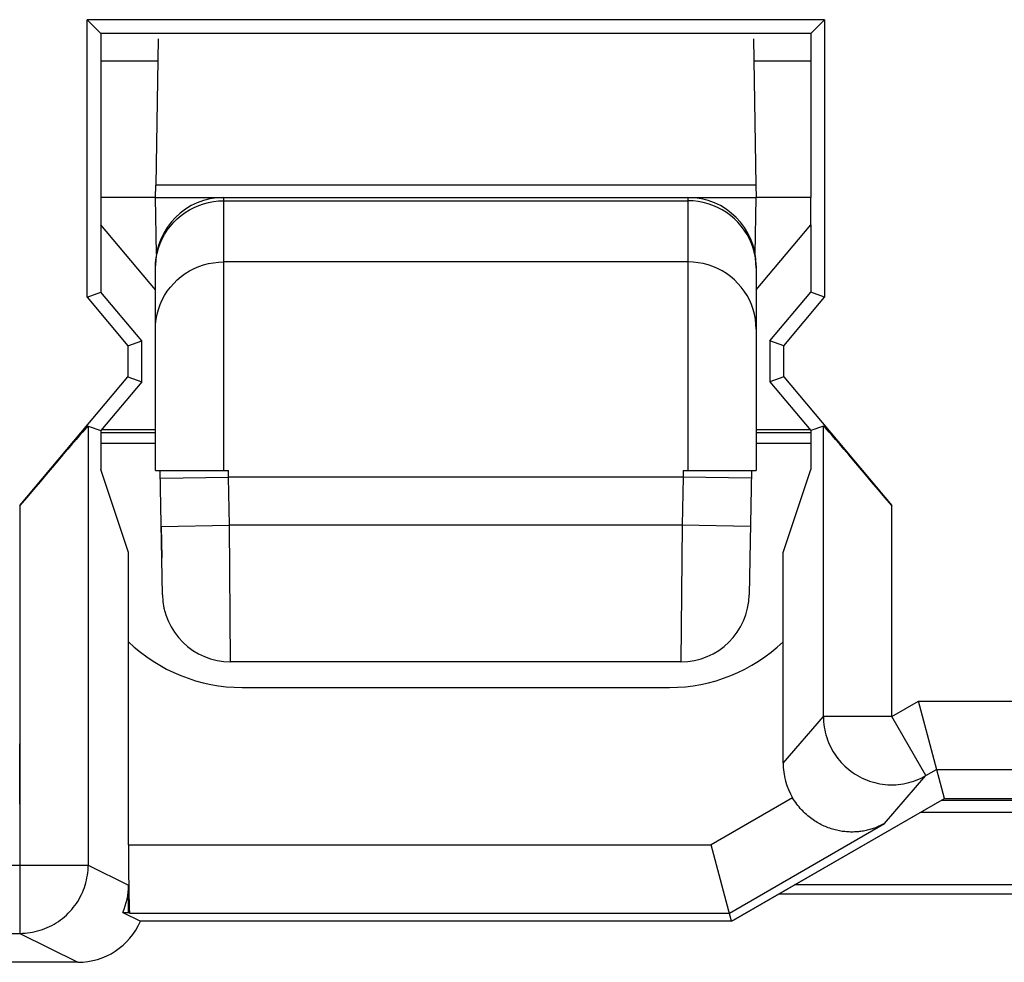
# Model space of a CAD drawing. Units: millimetres. Extents: x 112.7 to 135, y 102.4 to 151.2.
# Drawn here: x 114.8 to 118.4, y 115.7 to 119.2 of the extents above; entities that cross this region are included whole.
import ezdxf

# ---------------------------------------------------------------- set-up
doc = ezdxf.new("R2010")
doc.units = ezdxf.units.MM
doc.header["$LTSCALE"] = 16.335
doc.layers.get('0').update_dxf_attribs({"linetype": 'CONTINUOUS'})
for name, color, linetype in [('ASSI', 7, 'CONTINUOUS'), ('COLORE_SERIE', 7, 'CONTINUOUS'), ('CURVE', 7, 'CONTINUOUS'), ('DRAFT', 7, 'CONTINUOUS'), ('RACCORDO', 7, 'CONTINUOUS')]:
    doc.layers.add(name, color=color, linetype=linetype)

msp = doc.modelspace()

# ---------------------------------------------------------------- linework, layer by layer
at = {"color": 7, "linetype": 'CONTINUOUS'}
for p, q in [((115.1032, 119.1129), (115.0526, 119.1635)), ((115.0526, 118.1482), (115.0526, 119.1635)), ((117.7539, 119.1635), (115.0526, 119.1635)), ((117.7539, 119.1635), (117.7032, 119.1129)), ((117.7539, 119.1635), (117.7539, 118.1482)), ((115.1032, 119.1129), (115.1032, 118.5129)), ((117.7032, 119.1129), (115.1032, 119.1129)), ((117.7032, 119.1129), (117.7032, 118.5129)), ((115.1032, 119.0129), (115.312, 119.0129)), ((117.4945, 119.0129), (117.7032, 119.0129)), ((115.1032, 118.4129), (115.1032, 118.1666)), ((117.7032, 118.4129), (117.7032, 118.1666)), ((115.0526, 118.1482), (115.1032, 118.1666)), ((115.2532, 117.9879), (115.1032, 118.1666)), ((117.5532, 117.9879), (117.7032, 118.1666)), ((117.7539, 118.1482), (117.7032, 118.1666)), ((115.0526, 118.1482), (115.2026, 117.9695)), ((117.6039, 117.9695), (117.7539, 118.1482)), ((115.2026, 117.9695), (115.2532, 117.9879)), ((115.2532, 117.8379), (115.2532, 117.9879)), ((117.6039, 117.9695), (117.5532, 117.9879)), ((117.5532, 117.9879), (117.5532, 117.8379)), ((115.2026, 117.9695), (115.2026, 117.8563)), ((117.6039, 117.8563), (117.6039, 117.9695)), ((114.807, 117.3848), (115.2026, 117.8563)), ((115.2026, 117.8563), (115.2532, 117.8379)), ((117.6039, 117.8563), (117.5532, 117.8379)), ((117.6039, 117.8563), (117.9995, 117.3848)), ((115.2532, 117.8379), (115.1032, 117.6591)), ((117.5532, 117.8379), (117.7032, 117.6591)), ((115.0569, 117.676), (115.1032, 117.6591)), ((117.7496, 117.676), (117.7032, 117.6591)), ((115.1032, 117.6591), (115.1032, 117.5168)), ((115.3032, 117.6513), (115.1032, 117.6513)), ((117.7032, 117.6513), (117.5032, 117.6513)), ((117.7032, 117.6591), (117.7032, 117.5168)), ((115.1032, 117.6129), (115.3032, 117.6129)), ((117.5032, 117.6129), (117.7032, 117.6129)), ((115.2045, 117.2129), (115.1032, 117.5168)), ((117.602, 117.2129), (117.7032, 117.5168)), ((115.2045, 116.143), (115.2045, 117.2129)), ((117.602, 116.4422), (117.602, 117.2129)), ((115.6203, 116.719), (117.1861, 116.719)), ((118.1925, 116.3129), (118.0971, 116.6689)), ((117.4131, 115.8629), (118.1925, 116.3129)), ((118.1814, 116.3065), (118.8969, 116.3065)), ((118.1925, 116.3129), (120.247, 116.3129)), ((118.1059, 116.2629), (118.8532, 116.2629)), ((117.4131, 115.8629), (117.338, 116.143)), ((115.2045, 115.8952), (115.2045, 115.9951)), ((118.8864, 115.996), (117.6437, 115.996)), ((118.8532, 115.9629), (117.5863, 115.9629)), ((115.1836, 115.8952), (115.2482, 115.8629)), ((115.1836, 115.8952), (115.2045, 115.8952)), ((115.2045, 115.8952), (115.2088, 115.893)), ((117.4131, 115.8629), (115.2482, 115.8629)), ((115.0191, 115.7129), (114.0032, 115.7129))]:
    msp.add_line(p, q, dxfattribs=at)
at = {"color": 250, "linetype": 'CONTINUOUS'}
for p, q in [((115.0569, 117.676), (115.0569, 116.0689)), ((117.7496, 116.6126), (117.7496, 117.676)), ((114.807, 117.3848), (114.807, 115.8189)), ((117.9995, 116.6126), (117.9995, 117.3848)), ((117.9995, 116.6126), (118.0971, 116.6689)), ((118.0971, 116.6689), (119.4569, 116.6689)), ((117.602, 116.4422), (117.7496, 116.6126)), ((117.9995, 116.6126), (117.7496, 116.6126)), ((118.1245, 116.3961), (117.9995, 116.6126)), ((118.1245, 116.3961), (118.1641, 116.4189)), ((118.1641, 116.4189), (119.207, 116.4189)), ((117.9727, 116.2208), (118.1245, 116.3961)), ((117.6366, 116.3154), (117.338, 116.143)), ((117.405, 115.893), (117.9727, 116.2208)), ((115.2045, 116.143), (117.338, 116.143)), ((113.8951, 116.0689), (115.0569, 116.0689)), ((115.0569, 116.0689), (115.2045, 115.9951)), ((115.2088, 115.893), (117.405, 115.893)), ((113.8952, 115.8189), (114.807, 115.8189)), ((114.807, 115.8189), (115.0191, 115.7129))]:
    msp.add_line(p, q, dxfattribs=at)
for points in [[(117.7496, 116.6126), (117.7498, 116.6029), (117.7503, 116.5932), (117.7513, 116.5836), (117.7526, 116.574), (117.7543, 116.5644), (117.7563, 116.555), (117.7588, 116.5456), (117.7615, 116.5363), (117.7647, 116.5271), (117.7682, 116.5181), (117.772, 116.5092), (117.7762, 116.5004), (117.7807, 116.4919), (117.7856, 116.4835), (117.7907, 116.4753), (117.7962, 116.4673), (117.802, 116.4595), (117.8081, 116.452), (117.8145, 116.4447), (117.8211, 116.4376), (117.8281, 116.4308), (117.8352, 116.4243), (117.8427, 116.4181), (117.8503, 116.4121), (117.8582, 116.4065), (117.8663, 116.4012), (117.8746, 116.3962), (117.8831, 116.3915), (117.8918, 116.3871), (117.9006, 116.3831), (117.9096, 116.3794), (117.9187, 116.3761), (117.9279, 116.3732), (117.9372, 116.3706), (117.9467, 116.3683), (117.9562, 116.3665), (117.9658, 116.365), (117.9754, 116.3638), (117.9851, 116.3631), (117.9947, 116.3627), (118.0044, 116.3627), (118.0141, 116.3631), (118.0238, 116.3638), (118.0334, 116.365), (118.043, 116.3664), (118.0525, 116.3683), (118.0619, 116.3705), (118.0713, 116.3731), (118.0805, 116.3761), (118.0896, 116.3794), (118.0986, 116.3831), (118.1074, 116.3871), (118.1161, 116.3914), (118.1245, 116.3961)], [(114.807, 115.8189), (114.8163, 115.8191), (114.8256, 115.8196), (114.8349, 115.8205), (114.8442, 115.8217), (114.8534, 115.8233), (114.8626, 115.8252), (114.8716, 115.8275), (114.8806, 115.83), (114.8895, 115.833), (114.8983, 115.8362), (114.9069, 115.8398), (114.9154, 115.8437), (114.9237, 115.8479), (114.9319, 115.8524), (114.9399, 115.8573), (114.9477, 115.8624), (114.9554, 115.8678), (114.9628, 115.8735), (114.97, 115.8794), (114.977, 115.8857), (114.9837, 115.8922), (114.9902, 115.8989), (114.9964, 115.9059), (115.0024, 115.9131), (115.0081, 115.9205), (115.0135, 115.9281), (115.0186, 115.9359), (115.0234, 115.9439), (115.0279, 115.9521), (115.0321, 115.9605), (115.036, 115.969), (115.0396, 115.9776), (115.0429, 115.9864), (115.0458, 115.9952), (115.0484, 116.0042), (115.0506, 116.0133), (115.0525, 116.0224), (115.0541, 116.0317), (115.0553, 116.0409), (115.0562, 116.0502), (115.0567, 116.0596), (115.0569, 116.0689)]]:
    msp.add_lwpolyline(points, dxfattribs=at)
at = {"color": 7, "linetype": 'CONTINUOUS'}
msp.add_lwpolyline([(117.9727, 116.2208), (117.9689, 116.2187), (117.965, 116.2166), (117.9611, 116.2146), (117.9571, 116.2127), (117.953, 116.2108), (117.949, 116.209), (117.9448, 116.2073), (117.9406, 116.2057), (117.9364, 116.2041), (117.9321, 116.2026), (117.9278, 116.2012), (117.9234, 116.1998), (117.919, 116.1985), (117.9145, 116.1973), (117.91, 116.1962), (117.9055, 116.1952), (117.9009, 116.1943), (117.8963, 116.1934), (117.8916, 116.1926), (117.887, 116.1919), (117.8822, 116.1914), (117.8775, 116.1908), (117.8727, 116.1904), (117.8679, 116.1901), (117.863, 116.1899), (117.8582, 116.1898), (117.8533, 116.1897), (117.8483, 116.1898), (117.8434, 116.19), (117.8384, 116.1902), (117.8334, 116.1906), (117.8284, 116.1911), (117.8234, 116.1917), (117.8184, 116.1923), (117.8133, 116.1931), (117.8082, 116.194), (117.8031, 116.1951), (117.7981, 116.1962), (117.793, 116.1974), (117.7878, 116.1988), (117.7827, 116.2003), (117.7776, 116.2019), (117.7725, 116.2036), (117.7674, 116.2055), (117.7622, 116.2074), (117.7571, 116.2095), (117.752, 116.2118), (117.7469, 116.2141), (117.7418, 116.2166), (117.7368, 116.2192), (117.7317, 116.222), (117.7267, 116.2249), (117.7216, 116.228), (117.7167, 116.2312), (117.7117, 116.2345), (117.7068, 116.238), (117.7019, 116.2417), (117.697, 116.2455), (117.6922, 116.2494), (117.6875, 116.2535), (117.6828, 116.2578), (117.6781, 116.2622), (117.6736, 116.2668), (117.6691, 116.2716), (117.6647, 116.2765), (117.6603, 116.2816), (117.6561, 116.2868), (117.652, 116.2922), (117.6479, 116.2978), (117.644, 116.3035), (117.6402, 116.3094), (117.6366, 116.3154)], dxfattribs=at)
for centre, start, end in [((115.6203, 117.319), 226.1246, 270), ((117.1861, 117.319), 270, 313.8754)]:
    msp.add_arc(centre, 0.6, start, end, dxfattribs=at)
for centre, major_axis, ratio, start_param, end_param in [((114.807, 117.378), (0.25, 0.298), 0.011218, 0.004081, 1.557424), ((117.9995, 117.378), (-0.25, 0.298), 0.011218, -1.557424, -0.004081), ((117.852, 116.4423), (0.1637, 0.189), 0.999645, -3.99847, -3.46643), ((115.2088, 116.143), (0, 0.25), 0.017455, -4.712389, -3.150319), ((114.9544, 115.9952), (0.2237, -0.1118), 0.99981, 0.052152, 0.463541), ((115.019, 115.9629), (0.2237, -0.1118), 0.99981, -1.107103, 0.052152)]:
    msp.add_ellipse(centre, major_axis=major_axis, ratio=ratio, start_param=start_param, end_param=end_param, dxfattribs=at)
at = {"layer": 'ASSI', "color": 7, "linetype": 'CONTINUOUS'}
for p, q in [((115.1032, 119.1129), (115.0526, 119.1635)), ((115.0526, 118.1482), (115.0526, 119.1635)), ((117.7539, 119.1635), (115.0526, 119.1635)), ((117.7539, 119.1635), (117.7032, 119.1129)), ((117.7539, 119.1635), (117.7539, 118.1482)), ((115.1032, 119.1129), (115.1032, 118.5129)), ((117.7032, 119.1129), (115.1032, 119.1129)), ((117.7032, 119.1129), (117.7032, 118.5129)), ((115.1032, 118.4129), (115.1032, 118.1666)), ((117.7032, 118.4129), (117.7032, 118.1666)), ((115.0526, 118.1482), (115.1032, 118.1666)), ((115.2532, 117.9879), (115.1032, 118.1666)), ((117.5532, 117.9879), (117.7032, 118.1666)), ((117.7539, 118.1482), (117.7032, 118.1666)), ((115.0526, 118.1482), (115.2026, 117.9695)), ((117.6039, 117.9695), (117.7539, 118.1482)), ((115.2026, 117.9695), (115.2532, 117.9879)), ((115.2532, 117.8379), (115.2532, 117.9879)), ((117.6039, 117.9695), (117.5532, 117.9879)), ((117.5532, 117.9879), (117.5532, 117.8379)), ((115.2026, 117.9695), (115.2026, 117.8563)), ((117.6039, 117.8563), (117.6039, 117.9695)), ((114.807, 117.3848), (115.2026, 117.8563)), ((115.2026, 117.8563), (115.2532, 117.8379)), ((117.6039, 117.8563), (117.5532, 117.8379)), ((117.6039, 117.8563), (117.9995, 117.3848)), ((115.2532, 117.8379), (115.1032, 117.6591)), ((117.5532, 117.8379), (117.7032, 117.6591)), ((115.0378, 117.6557), (115.0432, 117.6618)), ((115.0569, 117.676), (115.1032, 117.6591)), ((117.7496, 117.676), (117.7032, 117.6591)), ((114.9926, 117.6038), (115.0147, 117.6293)), ((115.0147, 117.6293), (115.0276, 117.6441)), ((115.0276, 117.6441), (115.0378, 117.6557)), ((115.1032, 117.6591), (115.1032, 117.5168)), ((117.7032, 117.6591), (117.7032, 117.5168)), ((114.9563, 117.5613), (114.9926, 117.6038)), ((114.9098, 117.5067), (114.9563, 117.5613)), ((114.8547, 117.4415), (114.9098, 117.5067)), ((115.2045, 117.2129), (115.1032, 117.5168)), ((117.602, 117.2129), (117.7032, 117.5168)), ((115.2045, 116.143), (115.2045, 117.2129)), ((117.602, 116.4422), (117.602, 117.2129)), ((115.6203, 116.719), (117.1861, 116.719)), ((118.1925, 116.3129), (118.0971, 116.6689)), ((114.8051, 116.5128), (114.807, 116.0689)), ((118.1245, 116.3961), (118.1641, 116.4189)), ((118.1641, 116.4189), (119.207, 116.4189)), ((117.42, 115.8669), (118.1925, 116.3129)), ((118.1925, 116.3129), (120.247, 116.3129)), ((117.405, 115.893), (117.9727, 116.2208)), ((117.4131, 115.8629), (117.338, 116.143)), ((115.2045, 115.8952), (115.2045, 115.9951)), ((115.1836, 115.8952), (115.2482, 115.8629)), ((115.1836, 115.8952), (115.2045, 115.8952)), ((115.2045, 115.8952), (115.2088, 115.893)), ((115.2088, 115.893), (117.405, 115.893)), ((117.405, 115.8629), (115.2482, 115.8629)), ((113.8952, 115.8189), (114.807, 115.8189)), ((115.0191, 115.7129), (114.0032, 115.7129))]:
    msp.add_line(p, q, dxfattribs=at)
at = {"layer": 'ASSI', "color": 250, "linetype": 'CONTINUOUS'}
for p, q in [((115.0569, 117.676), (115.0569, 116.0689)), ((117.7496, 116.6126), (117.7496, 117.676)), ((117.9995, 116.6126), (117.9995, 117.3848)), ((117.9995, 116.6126), (118.0971, 116.6689)), ((118.0971, 116.6689), (119.4569, 116.6689)), ((117.602, 116.4422), (117.7496, 116.6126)), ((117.9995, 116.6126), (117.7496, 116.6126)), ((118.1245, 116.3961), (117.9995, 116.6126)), ((117.9727, 116.2208), (118.1245, 116.3961)), ((117.6366, 116.3154), (117.338, 116.143)), ((115.2045, 116.143), (117.338, 116.143)), ((113.8951, 116.0689), (115.0569, 116.0689)), ((114.807, 116.0689), (114.807, 115.8189)), ((115.0569, 116.0689), (115.2045, 115.9951)), ((114.807, 115.8189), (115.0191, 115.7129))]:
    msp.add_line(p, q, dxfattribs=at)
at = {"layer": 'ASSI', "color": 7, "linetype": 'CONTINUOUS'}
for points in [[(115.0432, 117.6618), (115.0477, 117.6667), (115.0495, 117.6687), (115.0512, 117.6705), (115.0526, 117.672), (115.0538, 117.6733), (115.0549, 117.6743), (115.0557, 117.6751), (115.0563, 117.6756), (115.0567, 117.6759), (115.0569, 117.676)], [(117.9727, 116.2208), (117.9689, 116.2187), (117.965, 116.2166), (117.9611, 116.2146), (117.9571, 116.2127), (117.953, 116.2108), (117.949, 116.209), (117.9448, 116.2073), (117.9406, 116.2057), (117.9364, 116.2041), (117.9321, 116.2026), (117.9278, 116.2012), (117.9234, 116.1998), (117.919, 116.1985), (117.9145, 116.1973), (117.91, 116.1962), (117.9055, 116.1952), (117.9009, 116.1943), (117.8963, 116.1934), (117.8916, 116.1926), (117.887, 116.1919), (117.8822, 116.1914), (117.8775, 116.1908), (117.8727, 116.1904), (117.8679, 116.1901), (117.863, 116.1899), (117.8582, 116.1898), (117.8533, 116.1897), (117.8483, 116.1898), (117.8434, 116.19), (117.8384, 116.1902), (117.8334, 116.1906), (117.8284, 116.1911), (117.8234, 116.1917), (117.8184, 116.1923), (117.8133, 116.1931), (117.8082, 116.194), (117.8031, 116.1951), (117.7981, 116.1962), (117.793, 116.1974), (117.7878, 116.1988), (117.7827, 116.2003), (117.7776, 116.2019), (117.7725, 116.2036), (117.7674, 116.2055), (117.7622, 116.2074), (117.7571, 116.2095), (117.752, 116.2118), (117.7469, 116.2141), (117.7418, 116.2166), (117.7368, 116.2192), (117.7317, 116.222), (117.7267, 116.2249), (117.7216, 116.228), (117.7167, 116.2312), (117.7117, 116.2345), (117.7068, 116.238), (117.7019, 116.2417), (117.697, 116.2455), (117.6922, 116.2494), (117.6875, 116.2535), (117.6828, 116.2578), (117.6781, 116.2622), (117.6736, 116.2668), (117.6691, 116.2716), (117.6647, 116.2765), (117.6603, 116.2816), (117.6561, 116.2868), (117.652, 116.2922), (117.6479, 116.2978), (117.644, 116.3035), (117.6402, 116.3094), (117.6366, 116.3154)]]:
    msp.add_lwpolyline(points, dxfattribs=at)
at = {"layer": 'ASSI', "color": 250, "linetype": 'CONTINUOUS'}
for points in [[(117.7496, 116.6126), (117.7498, 116.6029), (117.7503, 116.5932), (117.7513, 116.5836), (117.7526, 116.574), (117.7543, 116.5644), (117.7563, 116.555), (117.7588, 116.5456), (117.7615, 116.5363), (117.7647, 116.5271), (117.7682, 116.5181), (117.772, 116.5092), (117.7762, 116.5004), (117.7807, 116.4919), (117.7856, 116.4835), (117.7907, 116.4753), (117.7962, 116.4673), (117.802, 116.4595), (117.8081, 116.452), (117.8145, 116.4447), (117.8211, 116.4376), (117.8281, 116.4308), (117.8352, 116.4243), (117.8427, 116.4181), (117.8503, 116.4121), (117.8582, 116.4065), (117.8663, 116.4012), (117.8746, 116.3962), (117.8831, 116.3915), (117.8918, 116.3871), (117.9006, 116.3831), (117.9096, 116.3794), (117.9187, 116.3761), (117.9279, 116.3732), (117.9372, 116.3706), (117.9467, 116.3683), (117.9562, 116.3665), (117.9658, 116.365), (117.9754, 116.3638), (117.9851, 116.3631), (117.9947, 116.3627), (118.0044, 116.3627), (118.0141, 116.3631), (118.0238, 116.3638), (118.0334, 116.365), (118.043, 116.3664), (118.0525, 116.3683), (118.0619, 116.3705), (118.0713, 116.3731), (118.0805, 116.3761), (118.0896, 116.3794), (118.0986, 116.3831), (118.1074, 116.3871), (118.1161, 116.3914), (118.1245, 116.3961)], [(114.807, 115.8189), (114.8163, 115.8191), (114.8256, 115.8196), (114.8349, 115.8205), (114.8442, 115.8217), (114.8534, 115.8233), (114.8626, 115.8252), (114.8716, 115.8275), (114.8806, 115.83), (114.8895, 115.833), (114.8983, 115.8362), (114.9069, 115.8398), (114.9154, 115.8437), (114.9237, 115.8479), (114.9319, 115.8524), (114.9399, 115.8573), (114.9477, 115.8624), (114.9554, 115.8678), (114.9628, 115.8735), (114.97, 115.8794), (114.977, 115.8857), (114.9837, 115.8922), (114.9902, 115.8989), (114.9964, 115.9059), (115.0024, 115.9131), (115.0081, 115.9205), (115.0135, 115.9281), (115.0186, 115.9359), (115.0234, 115.9439), (115.0279, 115.9521), (115.0321, 115.9605), (115.036, 115.969), (115.0396, 115.9776), (115.0429, 115.9864), (115.0458, 115.9952), (115.0484, 116.0042), (115.0506, 116.0133), (115.0525, 116.0224), (115.0541, 116.0317), (115.0553, 116.0409), (115.0562, 116.0502), (115.0567, 116.0596), (115.0569, 116.0689)]]:
    msp.add_lwpolyline(points, dxfattribs=at)
at = {"layer": 'ASSI', "color": 7, "linetype": 'CONTINUOUS'}
for centre, start, end in [((115.6203, 117.319), 226.1246, 270), ((117.1861, 117.319), 270, 313.8754)]:
    msp.add_arc(centre, 0.6, start, end, dxfattribs=at)
for centre, major_axis, ratio, start_param, end_param in [((117.9995, 117.378), (-0.25, 0.298), 0.011218, -1.557424, -0.004081), ((117.852, 116.4423), (0.1637, 0.189), 0.999645, -3.99847, -3.46643), ((115.2088, 116.143), (0, 0.25), 0.017455, -4.712389, -3.150319), ((114.9544, 115.9952), (0.2237, -0.1118), 0.99981, 0.052152, 0.463541), ((115.019, 115.9629), (0.2237, -0.1118), 0.99981, -1.107103, 0.052152)]:
    msp.add_ellipse(centre, major_axis=major_axis, ratio=ratio, start_param=start_param, end_param=end_param, dxfattribs=at)
at = {"layer": 'COLORE_SERIE', "color": 7, "linetype": 'CONTINUOUS'}
for p, q in [((115.1032, 119.1129), (115.0526, 119.1635)), ((115.0526, 118.1482), (115.0526, 119.1635)), ((117.7539, 119.1635), (115.0526, 119.1635)), ((117.7539, 119.1635), (117.7032, 119.1129)), ((117.7539, 119.1635), (117.7539, 118.1482)), ((115.1032, 119.1129), (115.1032, 118.5129)), ((117.7032, 119.1129), (115.1032, 119.1129)), ((117.7032, 119.1129), (117.7032, 118.5129)), ((115.1032, 118.4129), (115.1032, 118.1666)), ((117.7032, 118.4129), (117.7032, 118.1666)), ((115.0526, 118.1482), (115.1032, 118.1666)), ((115.2532, 117.9879), (115.1032, 118.1666)), ((117.5532, 117.9879), (117.7032, 118.1666)), ((117.7539, 118.1482), (117.7032, 118.1666)), ((115.0526, 118.1482), (115.2026, 117.9695)), ((117.6039, 117.9695), (117.7539, 118.1482)), ((115.2026, 117.9695), (115.2532, 117.9879)), ((115.2532, 117.8379), (115.2532, 117.9879)), ((117.6039, 117.9695), (117.5532, 117.9879)), ((117.5532, 117.9879), (117.5532, 117.8379)), ((115.2026, 117.9695), (115.2026, 117.8563)), ((117.6039, 117.8563), (117.6039, 117.9695)), ((114.807, 117.3848), (115.2026, 117.8563)), ((115.2026, 117.8563), (115.2532, 117.8379)), ((117.6039, 117.8563), (117.5532, 117.8379)), ((117.6039, 117.8563), (117.9995, 117.3848)), ((115.2532, 117.8379), (115.1032, 117.6591)), ((117.5532, 117.8379), (117.7032, 117.6591)), ((115.0569, 117.676), (115.1032, 117.6591)), ((117.7496, 117.676), (117.7032, 117.6591)), ((115.1032, 117.6591), (115.1032, 117.5168)), ((115.3032, 117.6513), (115.1032, 117.6513)), ((117.7032, 117.6513), (117.5032, 117.6513)), ((117.7032, 117.6591), (117.7032, 117.5168)), ((115.1032, 117.6129), (115.3032, 117.6129)), ((117.5032, 117.6129), (117.7032, 117.6129)), ((115.2045, 117.2129), (115.1032, 117.5168)), ((117.602, 117.2129), (117.7032, 117.5168)), ((115.2045, 116.143), (115.2045, 117.2129)), ((117.602, 116.4422), (117.602, 117.2129)), ((115.6203, 116.719), (117.1861, 116.719)), ((118.1925, 116.3129), (118.0971, 116.6689)), ((117.4131, 115.8629), (118.1925, 116.3129)), ((118.1814, 116.3065), (118.8969, 116.3065)), ((118.1925, 116.3129), (120.247, 116.3129)), ((118.1059, 116.2629), (118.8532, 116.2629)), ((117.4131, 115.8629), (117.338, 116.143)), ((115.2045, 115.8952), (115.2045, 115.9951)), ((118.8864, 115.996), (117.6437, 115.996)), ((118.8532, 115.9629), (117.5863, 115.9629)), ((115.1836, 115.8952), (115.2482, 115.8629)), ((115.1836, 115.8952), (115.2045, 115.8952)), ((117.4131, 115.8629), (115.2482, 115.8629)), ((115.0191, 115.7129), (114.0032, 115.7129))]:
    msp.add_line(p, q, dxfattribs=at)
at = {"layer": 'COLORE_SERIE', "color": 250, "linetype": 'CONTINUOUS'}
for p, q in [((115.0569, 117.676), (115.0569, 116.0689)), ((117.7496, 116.6126), (117.7496, 117.676)), ((114.807, 117.3848), (114.807, 115.8189)), ((117.9995, 116.6126), (117.9995, 117.3848)), ((117.9995, 116.6126), (118.0971, 116.6689)), ((118.0971, 116.6689), (119.4569, 116.6689)), ((117.602, 116.4422), (117.7496, 116.6126)), ((117.9995, 116.6126), (117.7496, 116.6126)), ((118.1245, 116.3961), (117.9995, 116.6126)), ((118.1245, 116.3961), (118.1641, 116.4189)), ((118.1641, 116.4189), (119.207, 116.4189)), ((117.9727, 116.2208), (118.1245, 116.3961)), ((117.6366, 116.3154), (117.338, 116.143)), ((117.405, 115.893), (117.9727, 116.2208)), ((115.2045, 116.143), (117.338, 116.143)), ((113.8951, 116.0689), (115.0569, 116.0689)), ((115.0569, 116.0689), (115.2045, 115.9951)), ((115.2088, 115.893), (117.405, 115.893)), ((113.8952, 115.8189), (114.807, 115.8189)), ((114.807, 115.8189), (115.0191, 115.7129))]:
    msp.add_line(p, q, dxfattribs=at)
for points in [[(117.7496, 116.6126), (117.7498, 116.6029), (117.7503, 116.5932), (117.7513, 116.5836), (117.7526, 116.574), (117.7543, 116.5644), (117.7563, 116.555), (117.7588, 116.5456), (117.7615, 116.5363), (117.7647, 116.5271), (117.7682, 116.5181), (117.772, 116.5092), (117.7762, 116.5004), (117.7807, 116.4919), (117.7856, 116.4835), (117.7907, 116.4753), (117.7962, 116.4673), (117.802, 116.4595), (117.8081, 116.452), (117.8145, 116.4447), (117.8211, 116.4376), (117.8281, 116.4308), (117.8352, 116.4243), (117.8427, 116.4181), (117.8503, 116.4121), (117.8582, 116.4065), (117.8663, 116.4012), (117.8746, 116.3962), (117.8831, 116.3915), (117.8918, 116.3871), (117.9006, 116.3831), (117.9096, 116.3794), (117.9187, 116.3761), (117.9279, 116.3732), (117.9372, 116.3706), (117.9467, 116.3683), (117.9562, 116.3665), (117.9658, 116.365), (117.9754, 116.3638), (117.9851, 116.3631), (117.9947, 116.3627), (118.0044, 116.3627), (118.0141, 116.3631), (118.0238, 116.3638), (118.0334, 116.365), (118.043, 116.3664), (118.0525, 116.3683), (118.0619, 116.3705), (118.0713, 116.3731), (118.0805, 116.3761), (118.0896, 116.3794), (118.0986, 116.3831), (118.1074, 116.3871), (118.1161, 116.3914), (118.1245, 116.3961)], [(114.807, 115.8189), (114.8163, 115.8191), (114.8256, 115.8196), (114.8349, 115.8205), (114.8442, 115.8217), (114.8534, 115.8233), (114.8626, 115.8252), (114.8716, 115.8275), (114.8806, 115.83), (114.8895, 115.833), (114.8983, 115.8362), (114.9069, 115.8398), (114.9154, 115.8437), (114.9237, 115.8479), (114.9319, 115.8524), (114.9399, 115.8573), (114.9477, 115.8624), (114.9554, 115.8678), (114.9628, 115.8735), (114.97, 115.8794), (114.977, 115.8857), (114.9837, 115.8922), (114.9902, 115.8989), (114.9964, 115.9059), (115.0024, 115.9131), (115.0081, 115.9205), (115.0135, 115.9281), (115.0186, 115.9359), (115.0234, 115.9439), (115.0279, 115.9521), (115.0321, 115.9605), (115.036, 115.969), (115.0396, 115.9776), (115.0429, 115.9864), (115.0458, 115.9952), (115.0484, 116.0042), (115.0506, 116.0133), (115.0525, 116.0224), (115.0541, 116.0317), (115.0553, 116.0409), (115.0562, 116.0502), (115.0567, 116.0596), (115.0569, 116.0689)]]:
    msp.add_lwpolyline(points, dxfattribs=at)
at = {"layer": 'COLORE_SERIE', "color": 7, "linetype": 'CONTINUOUS'}
msp.add_lwpolyline([(117.9727, 116.2208), (117.9689, 116.2187), (117.965, 116.2166), (117.9611, 116.2146), (117.9571, 116.2127), (117.953, 116.2108), (117.949, 116.209), (117.9448, 116.2073), (117.9406, 116.2057), (117.9364, 116.2041), (117.9321, 116.2026), (117.9278, 116.2012), (117.9234, 116.1998), (117.919, 116.1985), (117.9145, 116.1973), (117.91, 116.1962), (117.9055, 116.1952), (117.9009, 116.1943), (117.8963, 116.1934), (117.8916, 116.1926), (117.887, 116.1919), (117.8822, 116.1914), (117.8775, 116.1908), (117.8727, 116.1904), (117.8679, 116.1901), (117.863, 116.1899), (117.8582, 116.1898), (117.8533, 116.1897), (117.8483, 116.1898), (117.8434, 116.19), (117.8384, 116.1902), (117.8334, 116.1906), (117.8284, 116.1911), (117.8234, 116.1917), (117.8184, 116.1923), (117.8133, 116.1931), (117.8082, 116.194), (117.8031, 116.1951), (117.7981, 116.1962), (117.793, 116.1974), (117.7878, 116.1988), (117.7827, 116.2003), (117.7776, 116.2019), (117.7725, 116.2036), (117.7674, 116.2055), (117.7622, 116.2074), (117.7571, 116.2095), (117.752, 116.2118), (117.7469, 116.2141), (117.7418, 116.2166), (117.7368, 116.2192), (117.7317, 116.222), (117.7267, 116.2249), (117.7216, 116.228), (117.7167, 116.2312), (117.7117, 116.2345), (117.7068, 116.238), (117.7019, 116.2417), (117.697, 116.2455), (117.6922, 116.2494), (117.6875, 116.2535), (117.6828, 116.2578), (117.6781, 116.2622), (117.6736, 116.2668), (117.6691, 116.2716), (117.6647, 116.2765), (117.6603, 116.2816), (117.6561, 116.2868), (117.652, 116.2922), (117.6479, 116.2978), (117.644, 116.3035), (117.6402, 116.3094), (117.6366, 116.3154)], dxfattribs=at)
for centre, start, end in [((115.6203, 117.319), 226.1246, 270), ((117.1861, 117.319), 270, 313.8754)]:
    msp.add_arc(centre, 0.6, start, end, dxfattribs=at)
for centre, major_axis, ratio, start_param, end_param in [((117.852, 116.4423), (0.1637, 0.189), 0.999645, -3.99847, -3.46643), ((114.9544, 115.9952), (0.2237, -0.1118), 0.99981, 0.052152, 0.463541), ((115.019, 115.9629), (0.2237, -0.1118), 0.99981, -1.107103, 0.052152)]:
    msp.add_ellipse(centre, major_axis=major_axis, ratio=ratio, start_param=start_param, end_param=end_param, dxfattribs=at)
at = {"layer": 'CURVE', "color": 7, "linetype": 'CONTINUOUS'}
msp.add_line((115.3243, 117.3085), (115.3263, 117.1939), dxfattribs=at)
at = {"layer": 'DRAFT', "color": 7, "linetype": 'CONTINUOUS'}
for p, q in [((115.3032, 118.5129), (115.304, 118.5583)), ((117.5025, 118.5583), (117.5032, 118.5129)), ((115.1032, 118.5129), (115.1032, 118.4129)), ((115.3032, 118.5129), (115.1032, 118.5129)), ((117.7032, 118.5129), (117.5032, 118.5129)), ((117.7032, 118.4129), (117.7032, 118.5129)), ((115.3032, 118.1745), (115.1032, 118.4129)), ((117.5032, 118.1745), (117.7032, 118.4129)), ((115.1064, 117.6629), (115.3032, 117.6629)), ((117.5032, 117.6629), (117.7001, 117.6629))]:
    msp.add_line(p, q, dxfattribs=at)
at = {"layer": 'RACCORDO', "color": 7, "linetype": 'CONTINUOUS'}
for p, q in [((115.3134, 119.0934), (115.304, 118.5583)), ((117.4931, 119.0934), (117.5025, 118.5583)), ((115.3069, 118.3053), (115.3032, 118.5129)), ((115.3032, 118.5129), (117.5032, 118.5129)), ((117.4996, 118.3053), (117.5032, 118.5129)), ((115.3032, 117.5129), (115.3032, 118.2629)), ((117.5032, 118.2629), (117.5032, 117.5129)), ((115.3032, 117.5129), (115.5709, 117.5129)), ((115.3286, 117.0585), (115.3207, 117.5129)), ((117.2356, 117.5129), (117.5032, 117.5129)), ((117.4858, 117.5129), (117.4779, 117.0585)), ((117.2279, 116.8129), (115.5786, 116.8129))]:
    msp.add_line(p, q, dxfattribs=at)
at = {"layer": 'RACCORDO', "color": 250, "linetype": 'CONTINUOUS'}
for p, q in [((117.5025, 118.5583), (115.304, 118.5583)), ((115.5532, 117.5129), (115.5532, 118.5129)), ((115.5532, 118.5007), (117.2532, 118.5007)), ((117.2532, 118.5129), (117.2532, 117.5129)), ((117.2532, 118.2768), (115.5532, 118.2768)), ((115.3212, 117.4846), (115.5712, 117.4889)), ((115.5712, 117.4889), (115.5709, 117.5129)), ((117.2353, 117.4889), (115.5712, 117.4889)), ((115.5742, 117.3129), (115.5712, 117.4889)), ((117.2353, 117.4889), (117.2323, 117.3129)), ((117.2356, 117.5129), (117.2353, 117.4889)), ((117.4853, 117.4846), (117.2353, 117.4889)), ((115.3243, 117.3085), (115.5742, 117.3129)), ((117.2323, 117.3129), (115.5742, 117.3129)), ((115.5786, 116.8129), (115.5742, 117.3129)), ((117.2323, 117.3129), (117.2279, 116.8129)), ((117.4822, 117.3085), (117.2323, 117.3129))]:
    msp.add_line(p, q, dxfattribs=at)
for points in [[(115.3032, 118.2545), (115.3039, 118.2729), (115.306, 118.2912), (115.3095, 118.3093), (115.3144, 118.3271), (115.3205, 118.3445), (115.328, 118.3613), (115.3367, 118.3776), (115.3467, 118.3932), (115.3578, 118.408), (115.37, 118.422), (115.3832, 118.435), (115.3974, 118.447), (115.4124, 118.4579), (115.4282, 118.4677), (115.4448, 118.4763), (115.4619, 118.4837), (115.4796, 118.4898), (115.4976, 118.4946), (115.516, 118.498), (115.5346, 118.5), (115.5532, 118.5007)], [(117.5032, 118.2545), (117.5025, 118.2729), (117.5005, 118.2912), (117.497, 118.3093), (117.4921, 118.3271), (117.486, 118.3445), (117.4785, 118.3613), (117.4698, 118.3776), (117.4598, 118.3932), (117.4487, 118.408), (117.4365, 118.422), (117.4233, 118.435), (117.4091, 118.447), (117.3941, 118.4579), (117.3782, 118.4677), (117.3617, 118.4763), (117.3446, 118.4837), (117.3269, 118.4898), (117.3089, 118.4946), (117.2905, 118.498), (117.2719, 118.5), (117.2532, 118.5007)], [(115.3032, 118.0306), (115.3039, 118.049), (115.306, 118.0673), (115.3095, 118.0854), (115.3144, 118.1032), (115.3205, 118.1205), (115.328, 118.1374), (115.3367, 118.1537), (115.3467, 118.1693), (115.3578, 118.1841), (115.37, 118.198), (115.3832, 118.2111), (115.3974, 118.2231), (115.4124, 118.234), (115.4282, 118.2438), (115.4448, 118.2524), (115.4619, 118.2598), (115.4796, 118.2659), (115.4976, 118.2706), (115.516, 118.274), (115.5346, 118.2761), (115.5532, 118.2768)], [(117.5032, 118.0306), (117.5025, 118.049), (117.5005, 118.0673), (117.497, 118.0854), (117.4921, 118.1032), (117.486, 118.1205), (117.4785, 118.1374), (117.4698, 118.1537), (117.4598, 118.1693), (117.4487, 118.1841), (117.4365, 118.198), (117.4233, 118.2111), (117.4091, 118.2231), (117.3941, 118.234), (117.3782, 118.2438), (117.3617, 118.2524), (117.3446, 118.2598), (117.3269, 118.2659), (117.3089, 118.2706), (117.2905, 118.274), (117.2719, 118.2761), (117.2532, 118.2768)]]:
    msp.add_lwpolyline(points, dxfattribs=at)
at = {"layer": 'RACCORDO', "color": 7, "linetype": 'CONTINUOUS'}
for centre, start, end in [((115.5532, 118.2629), 90, 180), ((117.2532, 118.2629), 0, 90), ((115.5786, 117.0629), 181, 270), ((117.2279, 117.0629), 270, 359)]:
    msp.add_arc(centre, 0.25, start, end, dxfattribs=at)

doc.saveas('drawing.dxf')
